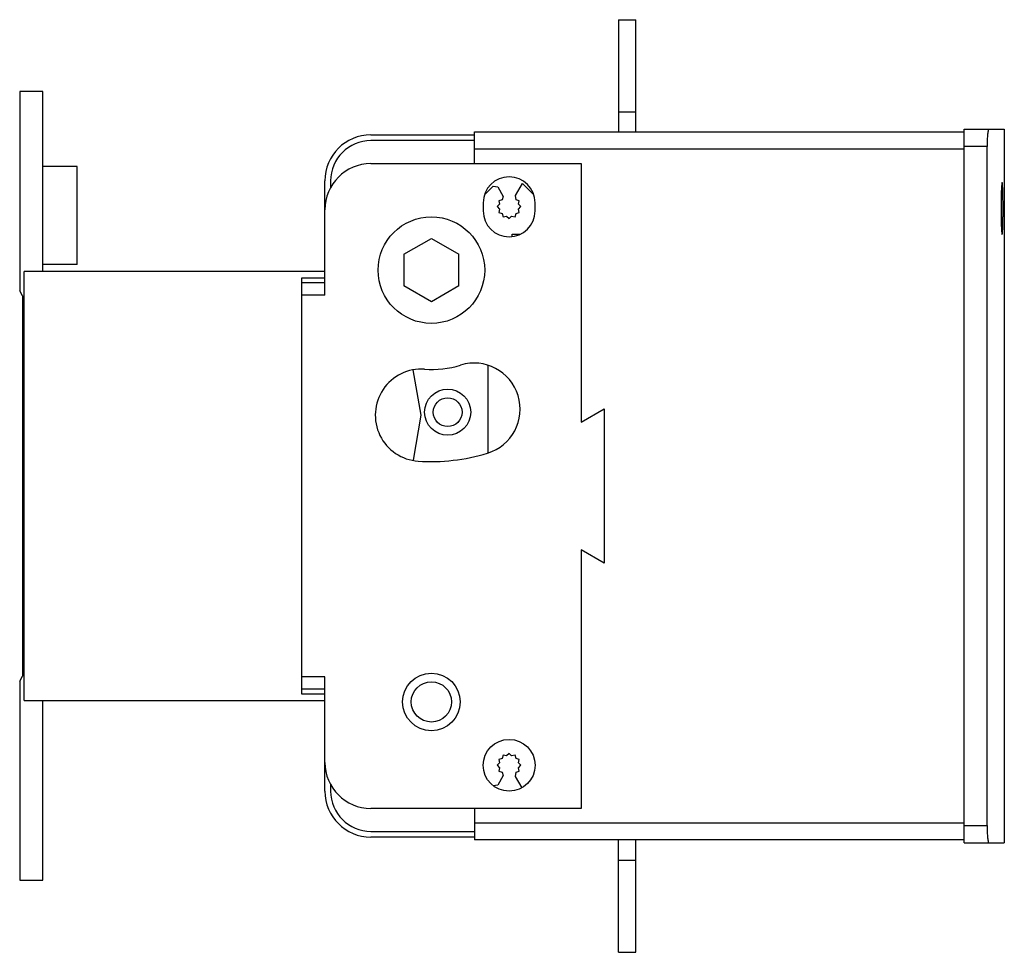
# Model space of a CAD drawing. Units: millimetres. Extents: x 25 to 196, y 72 to 234.
import ezdxf

# ---------------------------------------------------------------- set-up
doc = ezdxf.new("R2010")
doc.units = ezdxf.units.MM
doc.header["$LTSCALE"] = 19.840314
doc.layers.get('0').update_dxf_attribs({"linetype": 'CONTINUOUS'})

msp = doc.modelspace()

# ---------------------------------------------------------------- linework, layer by layer
at = {"color": 7}
for p, q in [((129.09, 233.56), (129.09, 214.05)), ((129.09, 233.56), (132.09, 233.56)), ((132.09, 214.05), (132.09, 233.56)), ((25.09, 221.06), (25.09, 186.44)), ((29.09, 221.06), (25.09, 221.06)), ((29.09, 189.81), (29.09, 221.06)), ((129.09, 217.56), (132.09, 217.56)), ((104.09, 208.55), (104.09, 214.05)), ((104.09, 214.05), (189.09, 214.05)), ((189.09, 214.55), (196.09, 214.55)), ((189.09, 90.57), (189.09, 214.55)), ((196.09, 214.55), (196.09, 90.57)), ((86.09, 213.56), (104.09, 213.56)), ((104.09, 212.56), (86.09, 212.56)), ((189.09, 211.05), (104.09, 211.05)), ((193.09, 211.55), (189.09, 211.55)), ((193.09, 93.57), (193.09, 211.55)), ((35.09, 208.06), (29.09, 208.06)), ((35.09, 191.06), (35.09, 208.06)), ((86.09, 208.55), (122.59, 208.55)), ((122.59, 208.55), (122.59, 163.65)), ((78.09, 185.71), (78.09, 205.56)), ((79.09, 205.56), (79.09, 204.28)), ((105.81, 203.14), (107.3, 204.63)), ((107.3, 204.63), (108.1, 204.52)), ((108.1, 204.52), (109.06, 202.85)), ((111.22, 203.02), (112.42, 205.09)), ((112.42, 205.09), (114.37, 203.14)), ((108.88, 202.28), (108.31, 202.1)), ((108.31, 202.1), (108.44, 201.52)), ((109.06, 202.85), (108.88, 202.28)), ((111.29, 202.28), (111.22, 203.02)), ((111.86, 202.1), (111.29, 202.28)), ((111.73, 201.52), (111.86, 202.1)), ((105.59, 201.75), (105.59, 200.35)), ((108.44, 201.52), (108.03, 201.08)), ((108.03, 201.08), (108.44, 200.64)), ((108.44, 200.64), (108.31, 200.05)), ((112.14, 201.08), (111.73, 201.52)), ((111.73, 200.64), (112.14, 201.08)), ((111.86, 200.05), (111.73, 200.64)), ((114.59, 200.35), (114.59, 201.75)), ((108.31, 200.05), (108.88, 199.87)), ((108.88, 199.87), (109.06, 199.3)), ((109.06, 199.3), (109.64, 199.43)), ((109.64, 199.43), (110.08, 199.02)), ((110.08, 199.02), (110.52, 199.43)), ((110.52, 199.43), (111.11, 199.3)), ((111.11, 199.3), (111.29, 199.87)), ((111.29, 199.87), (111.86, 200.05)), ((91.82, 192.8), (96.59, 195.55)), ((96.59, 195.55), (101.35, 192.8)), ((110.59, 195.88), (110.59, 196.31)), ((110.59, 196.31), (112.07, 196.31)), ((91.82, 192.8), (91.82, 187.3)), ((101.35, 187.3), (101.35, 192.8)), ((35.09, 191.06), (29.09, 191.06)), ((78.09, 189.81), (25.89, 189.81)), ((25.89, 115.3), (25.89, 189.8)), ((74.09, 116.39), (74.09, 188.71)), ((74.09, 188.71), (78.09, 188.71)), ((25.59, 185.57), (25.09, 186.44)), ((78.09, 187.85), (74.09, 187.85)), ((96.59, 184.55), (91.82, 187.3)), ((101.35, 187.3), (96.59, 184.55)), ((25.59, 185.57), (25.59, 119.54)), ((78.09, 185.71), (74.09, 185.71)), ((94.84, 164.86), (93.43, 172.73)), ((106.45, 158.29), (106.45, 173.52)), ((122.59, 163.65), (126.59, 165.96)), ((126.59, 165.96), (126.59, 139.16)), ((93.47, 157.02), (94.84, 164.86)), ((126.59, 139.16), (122.59, 141.45)), ((122.59, 141.45), (122.59, 96.55)), ((25.09, 118.68), (25.59, 119.54)), ((25.09, 118.68), (25.09, 84.06)), ((78.09, 119.39), (74.09, 119.39)), ((78.09, 99.56), (78.09, 119.39)), ((78.09, 117.24), (74.09, 117.24)), ((78.09, 116.39), (74.09, 116.39)), ((25.89, 115.31), (78.09, 115.31)), ((29.09, 84.06), (29.09, 115.31)), ((110.08, 106.09), (109.64, 105.68)), ((110.52, 105.68), (110.08, 106.09)), ((108.44, 104.48), (108.03, 104.04)), ((108.88, 105.24), (108.31, 105.06)), ((108.31, 105.06), (108.44, 104.48)), ((109.06, 105.81), (108.88, 105.24)), ((109.64, 105.68), (109.06, 105.81)), ((111.11, 105.81), (110.52, 105.68)), ((111.29, 105.24), (111.11, 105.81)), ((111.86, 105.06), (111.29, 105.24)), ((111.73, 104.48), (111.86, 105.06)), ((112.14, 104.04), (111.73, 104.48)), ((108.03, 104.04), (108.44, 103.6)), ((108.44, 103.6), (108.31, 103.01)), ((108.31, 103.01), (108.88, 102.83)), ((108.88, 102.83), (109.06, 102.26)), ((111.22, 102.1), (111.29, 102.83)), ((111.29, 102.83), (111.86, 103.01)), ((111.73, 103.6), (112.14, 104.04)), ((111.86, 103.01), (111.73, 103.6)), ((109.06, 102.26), (108.1, 100.59)), ((112.34, 100.15), (111.22, 102.1)), ((79.09, 100.82), (79.09, 99.56)), ((108.1, 100.59), (107.33, 100.49)), ((122.59, 96.55), (86.09, 96.55)), ((104.09, 96.55), (104.09, 91.07)), ((104.09, 94.07), (189.09, 94.07)), ((86.09, 92.56), (104.09, 92.56)), ((189.09, 93.57), (193.09, 93.57)), ((104.09, 91.56), (86.09, 91.56)), ((189.09, 91.07), (104.09, 91.07)), ((129.09, 71.56), (129.09, 91.07)), ((132.09, 71.56), (132.09, 91.07)), ((189.09, 90.57), (196.09, 90.57)), ((129.09, 87.56), (132.09, 87.56)), ((25.09, 84.06), (29.09, 84.06)), ((129.09, 71.56), (132.09, 71.56))]:
    msp.add_line(p, q, dxfattribs=at)
for centre, radius in [((96.59, 190.05), 9.25), ((99.41, 165.38), 4), ((99.41, 165.38), 2.5), ((96.59, 115.05), 5), ((96.59, 115.05), 3.5), ((110.09, 104.05), 4.5)]:
    msp.add_circle(centre, radius, dxfattribs=at)
for centre, radius, start, end in [((86.09, 205.56), 8, 90, 180), ((86.09, 205.56), 7, 90, 180), ((86.09, 200.55), 8, 90, 180), ((110.09, 201.75), 4.5, 0, 180), ((110.09, 200.35), 4.5, 180, 360), ((94.84, 164.86), 8, 86.0258, 266.0258), ((96.59, 190.05), 17.25, 266.0258, 287.0418), ((103.99, 165.91), 8, 287.0418, 107.0418), ((96.59, 190.05), 33.25, 266.0258, 287.0418), ((86.09, 104.55), 8, 180, 270), ((86.09, 99.56), 8, 180, 270), ((86.09, 99.56), 7, 180, 270)]:
    msp.add_arc(centre, radius, start, end, dxfattribs=at)
for points, knots in [([(193.41, 214.55), (193.38, 214.55), (193.32, 214.45), (193.28, 214.29), (193.22, 214.01), (193.18, 213.65), (193.14, 213.2), (193.1, 212.49), (193.09, 211.93), (193.09, 211.55)], [0, 0, 0, 0, 0.027558, 0.08663, 0.179044, 0.30224, 0.451819, 0.622365, 1, 1, 1, 1]), ([(195.71, 205.25), (195.7, 205.25), (195.69, 205.21), (195.67, 205.15), (195.66, 205.04), (195.64, 204.89), (195.62, 204.7), (195.61, 204.48), (195.59, 204.21), (195.57, 203.8), (195.55, 203.22), (195.53, 202.45), (195.52, 201.61), (195.52, 201.04), (195.52, 200.75)], [0, 0, 0, 0, 0.006139, 0.021014, 0.045112, 0.078269, 0.120237, 0.170624, 0.228953, 0.294721, 0.445881, 0.618271, 0.805518, 1, 1, 1, 1]), ([(195.87, 200.75), (195.87, 201.04), (195.86, 201.61), (195.86, 202.45), (195.84, 203.22), (195.83, 203.8), (195.82, 204.21), (195.8, 204.48), (195.79, 204.7), (195.78, 204.89), (195.76, 205.04), (195.75, 205.15), (195.74, 205.21), (195.72, 205.25), (195.71, 205.25)], [0, 0, 0, 0, 0.194564, 0.381884, 0.554326, 0.705512, 0.771285, 0.829623, 0.880008, 0.921944, 0.95505, 0.979086, 0.993899, 1, 1, 1, 1]), ([(195.52, 200.75), (195.52, 200.45), (195.52, 199.88), (195.53, 199.05), (195.55, 198.28), (195.57, 197.69), (195.59, 197.28), (195.61, 197.02), (195.62, 196.79), (195.64, 196.6), (195.66, 196.46), (195.67, 196.34), (195.69, 196.29), (195.7, 196.25), (195.71, 196.25)], [0, 0, 0, 0, 0.194489, 0.381735, 0.554113, 0.705258, 0.771025, 0.829367, 0.87977, 0.921737, 0.954885, 0.978974, 0.993847, 1, 1, 1, 1]), ([(195.71, 196.25), (195.72, 196.25), (195.74, 196.29), (195.75, 196.34), (195.76, 196.46), (195.78, 196.6), (195.79, 196.79), (195.8, 197.02), (195.82, 197.28), (195.83, 197.69), (195.84, 198.28), (195.86, 199.05), (195.86, 199.88), (195.87, 200.45), (195.87, 200.75)], [0, 0, 0, 0, 0.006087, 0.020902, 0.044947, 0.078062, 0.119999, 0.170369, 0.228693, 0.294468, 0.445669, 0.618122, 0.805443, 1, 1, 1, 1]), ([(193.09, 93.57), (193.09, 93.18), (193.1, 92.63), (193.14, 91.92), (193.18, 91.47), (193.22, 91.1), (193.28, 90.82), (193.32, 90.66), (193.38, 90.57), (193.41, 90.57)], [0, 0, 0, 0, 0.377635, 0.54818, 0.697759, 0.820955, 0.913369, 0.972441, 1, 1, 1, 1])]:
    msp.add_open_spline(points, degree=3, knots=knots, dxfattribs=at)

doc.saveas('drawing.dxf')
